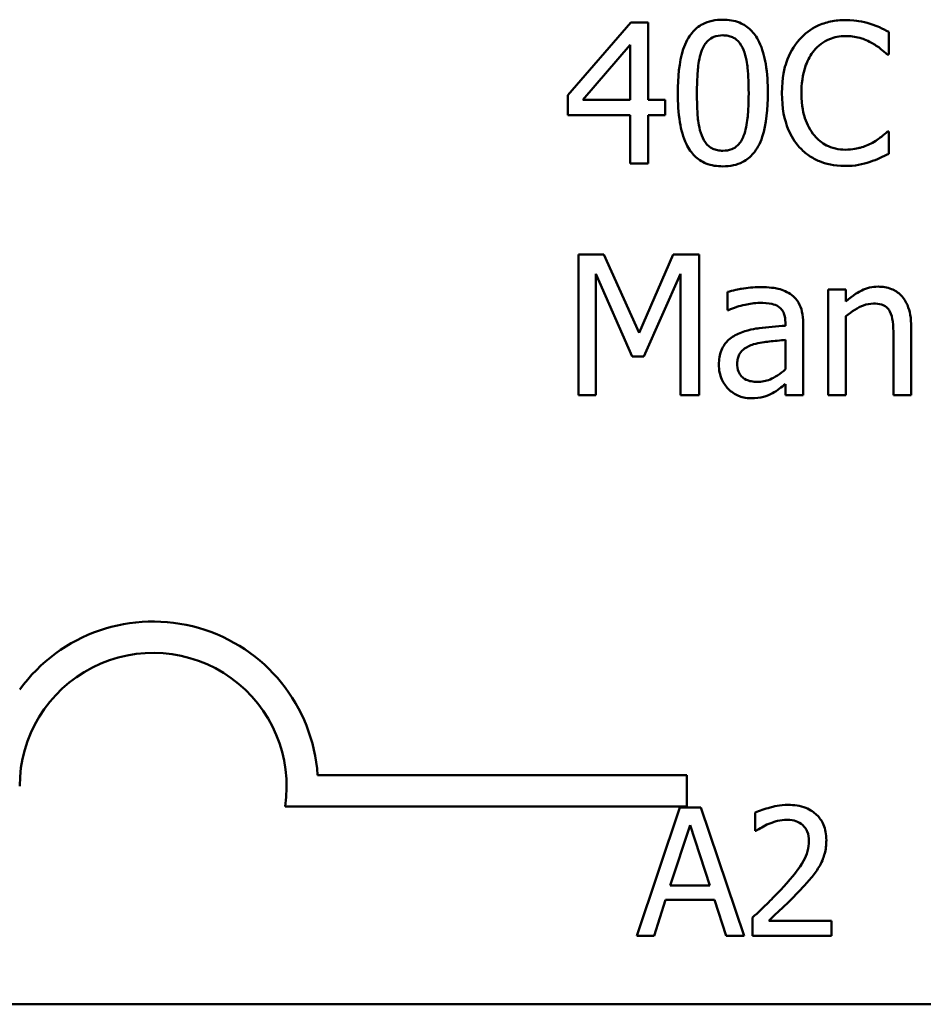
# Model space of a CAD drawing. Units: inches. Extents: x 0.05 to 2.15, y 0.02 to 1.67.
# Drawn here: x 1.68 to 1.73, y 0.44 to 0.49 of the extents above; entities that cross this region are included whole.
import ezdxf

# ---------------------------------------------------------------- set-up
doc = ezdxf.new("R2010")
doc.units = ezdxf.units.IN
doc.header["$LTSCALE"] = 0.1
doc.header["$MEASUREMENT"] = 0
doc.layers.add('Visible (ANSI)', color=7, linetype='Continuous', lineweight=50)

msp = doc.modelspace()

# ---------------------------------------------------------------- linework, layer by layer
at = {"layer": 'Visible (ANSI)'}
for p, q in [((1.709919299505111, 0.4916699210963802), (1.706638910514797, 0.4878903424771055)), ((1.710822595024183, 0.4916699210963802), (1.709919299505111, 0.4916699210963802)), ((1.710822595024183, 0.4876466903963032), (1.710822595024183, 0.4916699210963802)), ((1.723337992150271, 0.4900059556665108), (1.723337992150271, 0.4911826169347756)), ((1.70741146589295, 0.4876466903963032), (1.709877700369364, 0.4905110880291497)), ((1.709877700369364, 0.4905110880291497), (1.709877700369364, 0.4876466903963032)), ((1.723260736612456, 0.4900059556665108), (1.723337992150271, 0.4900059556665108)), ((1.706638910514797, 0.4878903424771055), (1.706638910514797, 0.4868563068171153)), ((1.709877700369364, 0.4876466903963032), (1.70741146589295, 0.4876466903963032)), ((1.711696176874864, 0.4876466903963032), (1.710822595024183, 0.4876466903963032)), ((1.711696176874864, 0.4868563068171153), (1.711696176874864, 0.4876466903963032)), ((1.706638910514797, 0.4868563068171153), (1.709877700369364, 0.4868563068171153)), ((1.709877700369364, 0.4868563068171153), (1.709877700369364, 0.4843365877375988)), ((1.710822595024183, 0.4843365877375988), (1.710822595024183, 0.4868563068171153)), ((1.710822595024183, 0.4868563068171153), (1.711696176874864, 0.4868563068171153)), ((1.723337992150271, 0.4860005531674682), (1.723266679346134, 0.4860005531674682)), ((1.723337992150271, 0.4848357773665596), (1.723337992150271, 0.4860005531674682)), ((1.709877700369364, 0.4843365877375988), (1.710822595024183, 0.4843365877375988)), ((1.708516814357078, 0.4795957813482432), (1.707185642013182, 0.4795957813482432)), ((1.707185642013182, 0.4795957813482432), (1.707185642013182, 0.4722624479894619)), ((1.710347176329934, 0.4755131233113853), (1.708516814357078, 0.4795957813482432)), ((1.712118110966009, 0.4795957813482432), (1.710347176329934, 0.4755131233113853)), ((1.713473054244617, 0.4795957813482432), (1.712118110966009, 0.4795957813482432)), ((1.713473054244617, 0.4722624479894619), (1.713473054244617, 0.4795957813482432)), ((1.708094880265933, 0.4722624479894619), (1.708094880265933, 0.4785795738892873)), ((1.708094880265933, 0.4785795738892873), (1.709990612309248, 0.4742829774400175)), ((1.710584885677058, 0.4742829774400175), (1.712498445921408, 0.4785795738892873)), ((1.712498445921408, 0.4785795738892873), (1.712498445921408, 0.4722624479894619)), ((1.720182400567198, 0.477765419375387), (1.720182400567198, 0.4722624479894619)), ((1.721109467020982, 0.477765419375387), (1.720182400567198, 0.477765419375387)), ((1.721109467020982, 0.4771533178065421), (1.721109467020982, 0.477765419375387)), ((1.714940909463109, 0.4776465647018248), (1.714940909463109, 0.4767016700470063)), ((1.714940909463109, 0.4767016700470063), (1.714994394066212, 0.4767016700470063)), ((1.721109467020982, 0.4722624479894619), (1.721109467020982, 0.4763748196947104)), ((1.717953875437908, 0.4760598548097709), (1.717953875437908, 0.4758815727994278)), ((1.718880941891693, 0.4722624479894619), (1.718880941891693, 0.4760241984077023)), ((1.72450276795118, 0.4722624479894619), (1.72450276795118, 0.4758340309300028)), ((1.723575701497396, 0.4754002113715013), (1.723575701497396, 0.4722624479894619)), ((1.717953875437908, 0.4751446738233428), (1.717953875437908, 0.4736173912680698)), ((1.709990612309248, 0.4742829774400175), (1.710584885677058, 0.4742829774400175)), ((1.717953875437908, 0.4728448358899162), (1.717953875437908, 0.4722624479894619)), ((1.707185642013182, 0.4722624479894619), (1.708094880265933, 0.4722624479894619)), ((1.712498445921408, 0.4722624479894619), (1.713473054244617, 0.4722624479894619)), ((1.717953875437908, 0.4722624479894619), (1.718880941891693, 0.4722624479894619)), ((1.720182400567198, 0.4722624479894619), (1.721109467020982, 0.4722624479894619)), ((1.723575701497396, 0.4722624479894619), (1.72450276795118, 0.4722624479894619)), ((1.693616021094331, 0.4524910382680174), (1.71283605334754, 0.4524910382680174)), ((1.71283605334754, 0.4524910382680174), (1.71283605334754, 0.450857925569534)), ((1.71283605334754, 0.450857925569534), (1.691922809890604, 0.450857925569534)), ((1.712470349917989, 0.4507967908496685), (1.710222916070656, 0.4441301241006088)), ((1.713561651930396, 0.4507967908496685), (1.712470349917989, 0.4507967908496685)), ((1.715809085777729, 0.4441301241006088), (1.713561651930396, 0.4507967908496685)), ((1.716392554180402, 0.4505374715595917), (1.716392554180402, 0.4495866341626432)), ((1.711967918793465, 0.4467503294274273), (1.712994390983352, 0.4498891733343994)), ((1.712994390983352, 0.4498891733343994), (1.71402626565845, 0.4467503294274273)), ((1.716392554180402, 0.4495866341626432), (1.716441176547291, 0.4495866341626432)), ((1.71402626565845, 0.4467503294274273), (1.711967918793465, 0.4467503294274273)), ((1.711119728615505, 0.4441301241006088), (1.711724806959018, 0.4459939814980363)), ((1.711724806959018, 0.4459939814980363), (1.714269377492897, 0.4459939814980363)), ((1.714269377492897, 0.4459939814980363), (1.71487445583641, 0.4441301241006088)), ((1.716252089564943, 0.4450755590123474), (1.716252089564943, 0.4441301241006088)), ((1.720363380809704, 0.4449026794856294), (1.717089474772483, 0.4449026794856294)), ((1.720363380809704, 0.4441301241006088), (1.720363380809704, 0.4449026794856294)), ((1.710222916070656, 0.4441301241006088), (1.711119728615505, 0.4441301241006088)), ((1.71487445583641, 0.4441301241006088), (1.715809085777729, 0.4441301241006088)), ((1.716252089564943, 0.4441301241006088), (1.720363380809704, 0.4441301241006088)), ((2.098508300652051, 0.4405566230846543), (1.562952745096496, 0.4405566230846543))]:
    msp.add_line(p, q, dxfattribs=at)
for radius, start, end in [(0.0085775571426548, 3.894927878497902, 144.05748530705), (0.0069444444444444, 351.2996422013255, 180)]:
    msp.add_arc((1.685058275569763, 0.4519083907997855), radius, start, end, dxfattribs=at)
for points, knots in [([(1.714703200115985, 0.4918184894383328), (1.714513934733734, 0.4918184894383328), (1.714324084554056, 0.4918013718289082), (1.713970441717588, 0.4917230971881505), (1.713807893545303, 0.491666343592946), (1.713438680786789, 0.491473800926233), (1.713254113694159, 0.4913220029547384), (1.712919693778922, 0.4909202262304515), (1.712766108423948, 0.4906440807032392), (1.712425089649082, 0.4896143225703388), (1.712355820313134, 0.4887970713844321), (1.712355820313134, 0.4879973116833114)], [-0.1513951420804249, -0.1513951420804249, -0.1513951420804249, -0.1513951420804249, -0.1307430267773857, -0.1307430267773857, -0.1118783228132744, -0.1118783228132744, -0.0853141371339541, -0.0853141371339541, -0.054847520302858, -0.054847520302858, 0, 0, 0, 0]), ([(1.717044637185158, 0.4880032544169895), (1.717044637185158, 0.4885026518343939), (1.717015646451377, 0.4890275307657412), (1.716865795171237, 0.4899047024407479), (1.716761138255397, 0.4903016981158327), (1.71645687791918, 0.4909341457825707), (1.716307292730042, 0.4911314255853257), (1.71598941515051, 0.491445922884375), (1.715793569658012, 0.4915744678188479), (1.715296531866795, 0.4917752617067808), (1.715000216065869, 0.4918184894383328), (1.714703200115985, 0.4918184894383328)], [-0.091874390285676, -0.091874390285676, -0.091874390285676, -0.091874390285676, -0.0689210772614528, -0.0689210772614528, -0.0510236785747619, -0.0510236785747619, -0.0367487599005353, -0.0367487599005353, -0.0203693538430814, -0.0203693538430814, 0, 0, 0, 0]), ([(1.721073810618913, 0.4918006612372985), (1.72081538039645, 0.4918006612372985), (1.720557486745397, 0.4917771956823624), (1.720067304119328, 0.4916730751153129), (1.719840181436184, 0.4915972255922475), (1.719263604020702, 0.4913211528238485), (1.718954361858669, 0.4910860418891566), (1.718690774413993, 0.4907903965120206)], [-0.0616017503769974, -0.0616017503769974, -0.0616017503769974, -0.0616017503769974, -0.0438406596256874, -0.0438406596256874, -0.027163613427902, -0.027163613427902, 0, 0, 0, 0]), ([(1.722363383827062, 0.491610493759599), (1.722168740626826, 0.4916697329944536), (1.721966830908298, 0.4917140348664347), (1.721663670844079, 0.4917640979963057), (1.721425584022043, 0.4918006612372985), (1.721073810618913, 0.4918006612372985)], [-0.07137451321102, -0.07137451321102, -0.07137451321102, -0.07137451321102, -0.0241246199866517, -0.0241246199866517, 0, 0, 0, 0]), ([(1.723337992150271, 0.4911826169347756), (1.723177493363369, 0.4912687382350645), (1.723014080119033, 0.4913491356078161), (1.722762673469222, 0.4914612084517075), (1.722585639956634, 0.4915382605174883), (1.722363383827062, 0.491610493759599)], [-0.0473797279199682, -0.0473797279199682, -0.0473797279199682, -0.0473797279199682, -0.0160271076160012, -0.0160271076160012, 0, 0, 0, 0]), ([(1.713609737119214, 0.4902317795462789), (1.713647582485506, 0.49032639296201), (1.713692956900094, 0.4904187716207323), (1.713796895879337, 0.4905821799686576), (1.713853667237517, 0.490654385287594), (1.714030673617591, 0.4908272159963476), (1.714140859307493, 0.4908866062746731), (1.714380952451756, 0.4909821425857792), (1.714542701442235, 0.4910043349244324), (1.714703200115985, 0.4910043349244324)], [-0.0260527931361118, -0.0260527931361118, -0.0260527931361118, -0.0260527931361118, -0.021662641233088, -0.021662641233088, -0.0177107042472678, -0.0177107042472678, -0.0110069990457834, -0.0110069990457834, 0, 0, 0, 0]), ([(1.714703200115985, 0.4910043349244324), (1.714793155145194, 0.4910043349244324), (1.714883709508177, 0.4909973636677659), (1.715051807029323, 0.4909654718160351), (1.715129646789311, 0.4909424047722838), (1.715272790894239, 0.4908785901203193), (1.715386077573008, 0.4908179868893074), (1.715625352115939, 0.490564350702536), (1.715713688572103, 0.4904078337894749), (1.715778834911722, 0.490243665013635)], [-0.0505763992776369, -0.0505763992776369, -0.0505763992776369, -0.0505763992776369, -0.036548138946892, -0.036548138946892, -0.0238986341973459, -0.0238986341973459, -0.0121127564932127, -0.0121127564932127, 0, 0, 0, 0]), ([(1.718690774413993, 0.4907903965120206), (1.718383312515075, 0.4904419396932461), (1.71816128753334, 0.4900413422936484), (1.717918968651125, 0.4893358569403635), (1.717775593427565, 0.4888285820485703), (1.717775593427565, 0.4879973116833114)], [-0.1512021061748917, -0.1512021061748917, -0.1512021061748917, -0.1512021061748917, -0.0570085216494532, -0.0570085216494532, 0, 0, 0, 0]), ([(1.719445501591112, 0.4902139513452445), (1.719556428485987, 0.4903437148826447), (1.719679920478433, 0.4904605510182205), (1.719952031943403, 0.4906609436945303), (1.720096941240733, 0.4907425495122332), (1.720511454539189, 0.4909158824208787), (1.720784435911846, 0.4909686785223638), (1.721067867885235, 0.4909686785223638)], [-0.042425117957717, -0.042425117957717, -0.042425117957717, -0.042425117957717, -0.0308125829123667, -0.0308125829123667, -0.0194377647350417, -0.0194377647350417, 0, 0, 0, 0]), ([(1.721067867885235, 0.4909686785223638), (1.72132123581936, 0.4909686785223638), (1.721582482087419, 0.4909428917344999), (1.72194311799432, 0.4908356756540698), (1.722172966808772, 0.4907628439456344), (1.722434696631199, 0.4906180572353557)], [-0.062931240340144, -0.062931240340144, -0.062931240340144, -0.062931240340144, -0.0205128376176666, -0.0205128376176666, 0, 0, 0, 0]), ([(1.722434696631199, 0.4906180572353557), (1.722604959403488, 0.4905242389730742), (1.722777699097528, 0.4904149375892569), (1.723040726233702, 0.490198327006526), (1.723152627821263, 0.4901042363857772), (1.723260736612456, 0.4900059556665108)], [-0.023367916123074, -0.023367916123074, -0.023367916123074, -0.023367916123074, -0.0100198666981134, -0.0100198666981134, 0, 0, 0, 0]), ([(1.713354199571055, 0.4879973116833114), (1.713354199571055, 0.4887230731446466), (1.71339444691524, 0.489153254826337), (1.713440096081617, 0.489616390790106), (1.713497310683222, 0.4899484649275804), (1.713609737119214, 0.4902317795462789)], [-0.0320334264512094, -0.0320334264512094, -0.0320334264512094, -0.0320334264512094, -0.0209036156218073, -0.0209036156218073, 0, 0, 0, 0]), ([(1.715778834911722, 0.490243665013635), (1.715919367918076, 0.4898895218376231), (1.715967193921869, 0.4894972300442945), (1.716032129189121, 0.4888900852954905), (1.716046257927237, 0.4884281849233953), (1.716046257927237, 0.4880032544169895)], [-0.0417744996450246, -0.0417744996450246, -0.0417744996450246, -0.0417744996450246, -0.0291417341293081, -0.0291417341293081, 0, 0, 0, 0]), ([(1.718791800886521, 0.4879973116833114), (1.718791800886521, 0.488434100610577), (1.718841063730901, 0.4889530849976394), (1.719126878779986, 0.4897327083055851), (1.719261705176349, 0.4899912749196659), (1.719445501591112, 0.4902139513452445)], [-0.0569665687885077, -0.0569665687885077, -0.0569665687885077, -0.0569665687885077, -0.0198012102480136, -0.0198012102480136, 0, 0, 0, 0]), ([(1.712355820313134, 0.4879973116833114), (1.712355820313134, 0.4874968898969648), (1.712384395169945, 0.4869698560460284), (1.712532699355252, 0.4860929848143238), (1.712636163249156, 0.4856959042745894), (1.712931965109353, 0.4850792760407715), (1.713077562521044, 0.4848795949654252), (1.713405338238188, 0.4845557790833446), (1.713601832154671, 0.4844273350547318), (1.714102628499863, 0.4842254552924145), (1.71440278903049, 0.4841820766619681), (1.714703200115985, 0.4841820766619681)], [-0.0979918346935259, -0.0979918346935259, -0.0979918346935259, -0.0979918346935259, -0.072184452923065, -0.072184452923065, -0.0521872873536701, -0.0521872873536701, -0.0370145123869993, -0.0370145123869993, -0.0206021922432892, -0.0206021922432892, 0, 0, 0, 0]), ([(1.713603794385536, 0.4857866147550564), (1.713456161241015, 0.486172732209956), (1.713416730742804, 0.4865447298123853), (1.713364152046985, 0.4871165231294234), (1.713354199571055, 0.4875891554540936), (1.713354199571055, 0.4879973116833114)], [-0.0391533025994216, -0.0391533025994216, -0.0391533025994216, -0.0391533025994216, -0.0279913541997619, -0.0279913541997619, 0, 0, 0, 0]), ([(1.714703200115985, 0.4841820766619681), (1.714889745865956, 0.4841820766619681), (1.715076775709524, 0.4841989804482078), (1.715425719122914, 0.4842760918314121), (1.715586282841391, 0.4843320403480542), (1.715953978125389, 0.4845228941829779), (1.71613876125019, 0.4846744740668342), (1.716475328122652, 0.4850772209949716), (1.716630349836581, 0.4853551908016445), (1.716974382677505, 0.4863860410437936), (1.717044637185158, 0.4872027290675398), (1.717044637185158, 0.4880032544169895)], [-0.150403040951011, -0.150403040951011, -0.150403040951011, -0.150403040951011, -0.1302060496861012, -0.1302060496861012, -0.1117172743465584, -0.1117172743465584, -0.085360229177222, -0.085360229177222, -0.0549000284652572, -0.0549000284652572, 0, 0, 0, 0]), ([(1.716046257927237, 0.4880032544169895), (1.716046257927237, 0.4873049327137104), (1.716008854230224, 0.4868969324879499), (1.715954763194913, 0.4863884767560269), (1.715896256440732, 0.486052128492157), (1.7157847776454, 0.4857687865540221)], [-0.0352227117062337, -0.0352227117062337, -0.0352227117062337, -0.0352227117062337, -0.020881475495472, -0.020881475495472, 0, 0, 0, 0]), ([(1.717775593427565, 0.4879973116833114), (1.717775593427565, 0.4872081121076271), (1.717906098092353, 0.4866008655422704), (1.718251875190005, 0.4857626288556937), (1.718442936687322, 0.4854429277069653), (1.718696717147671, 0.4851685704525335)], [-0.062193232396128, -0.062193232396128, -0.062193232396128, -0.062193232396128, -0.0256306155464885, -0.0256306155464885, 0, 0, 0, 0]), ([(1.719469272525825, 0.4857806720213783), (1.719243042669235, 0.4860495867565701), (1.719084143492802, 0.4863655566873497), (1.718909400896788, 0.4868897844753915), (1.718791800886521, 0.4872951745736492), (1.718791800886521, 0.4879973116833114)], [-0.1321894546623783, -0.1321894546623783, -0.1321894546623783, -0.1321894546623783, -0.0481525629806371, -0.0481525629806371, 0, 0, 0, 0]), ([(1.723266679346134, 0.4860005531674682), (1.72317507805864, 0.4859089518799748), (1.723054554409542, 0.4858076785138198), (1.722898798714874, 0.4856821440733408), (1.722750070294303, 0.4855635362124473), (1.722488181234302, 0.4854122225333359)], [-0.057809188536644, -0.057809188536644, -0.057809188536644, -0.057809188536644, -0.020742667985844, -0.020742667985844, 0, 0, 0, 0]), ([(1.714703200115985, 0.4849962311758685), (1.714608697654121, 0.4849962311758685), (1.714513486528778, 0.4850037321098385), (1.714337424982744, 0.4850382670979529), (1.714256217549936, 0.4850632096211858), (1.714118707582486, 0.4851271534462925), (1.714000230740949, 0.4851901565155626), (1.713754553305461, 0.4854583721195733), (1.713667046695873, 0.4856179419274895), (1.713603794385536, 0.4857866147550564)], [-0.0587487435017891, -0.0587487435017891, -0.0587487435017891, -0.0587487435017891, -0.0409343111176165, -0.0409343111176165, -0.0249334416503071, -0.0249334416503071, -0.0123541835410645, -0.0123541835410645, 0, 0, 0, 0]), ([(1.7157847776454, 0.4857687865540221), (1.715748456850659, 0.4856743524876948), (1.715704467907592, 0.4855821442583601), (1.715602622414242, 0.4854188868072055), (1.715546654625834, 0.4853467978014358), (1.715372505334544, 0.4851754913886104), (1.715262286912446, 0.4851149635817316), (1.715021655445845, 0.4850186329915668), (1.714862117476965, 0.4849962311758685), (1.714703200115985, 0.4849962311758685)], [-0.0264017706143355, -0.0264017706143355, -0.0264017706143355, -0.0264017706143355, -0.0218604870170358, -0.0218604870170358, -0.017766575457061, -0.017766575457061, -0.0108985526160077, -0.0108985526160077, 0, 0, 0, 0]), ([(1.721067867885235, 0.4850497157789714), (1.720899452665501, 0.4850497157789714), (1.720732949046918, 0.4850679551625376), (1.720377157810855, 0.4851514710430318), (1.720219574352878, 0.4852168135242059), (1.71985689119081, 0.4854008653782885), (1.719647484417774, 0.4855716157635159), (1.719469272525825, 0.4857806720213783)], [-0.0356289444952222, -0.0356289444952222, -0.0356289444952222, -0.0356289444952222, -0.0278918172303427, -0.0278918172303427, -0.0188394137409414, -0.0188394137409414, 0, 0, 0, 0]), ([(1.718696717147671, 0.4851685704525335), (1.71884127492725, 0.4850103382883999), (1.719001120653697, 0.4848693742586147), (1.719353210553885, 0.4846256197123306), (1.719540989629687, 0.4845258034808794), (1.720046688675211, 0.4843240220883305), (1.720476757024012, 0.4842058475966806), (1.721055982417879, 0.4842058475966806)], [-0.0911837786487388, -0.0911837786487388, -0.0911837786487388, -0.0911837786487388, -0.0654286623283452, -0.0654286623283452, -0.0397232775114155, -0.0397232775114155, 0, 0, 0, 0]), ([(1.722488181234302, 0.4854122225333359), (1.722287484278265, 0.4853011986853153), (1.722069585409678, 0.4852174217307514), (1.721738866904273, 0.4851217593531552), (1.721473445933496, 0.4850497157789714), (1.721067867885235, 0.4850497157789714)], [-0.0832691741403214, -0.0832691741403214, -0.0832691741403214, -0.0832691741403214, -0.0278145425496957, -0.0278145425496957, 0, 0, 0, 0]), ([(1.722363383827062, 0.4844197860090924), (1.722535246788697, 0.4844737038009778), (1.722718057544942, 0.4845399503105862), (1.723032214344571, 0.4846926654215168), (1.723184838731508, 0.484764803831035), (1.723337992150271, 0.4848357773665596)], [-0.0239555741506534, -0.0239555741506534, -0.0239555741506534, -0.0239555741506534, -0.0115762577701292, -0.0115762577701292, 0, 0, 0, 0]), ([(1.721055982417879, 0.4842058475966806), (1.721302802549536, 0.4842058475966806), (1.721559721910602, 0.4842183648750476), (1.721970477060101, 0.4842987300129932), (1.722168728680556, 0.4843549009602572), (1.722363383827062, 0.4844197860090924)], [-0.0287036875741611, -0.0287036875741611, -0.0287036875741611, -0.0287036875741611, -0.0140715557813395, -0.0140715557813395, 0, 0, 0, 0]), ([(1.716622703094013, 0.4778961595163052), (1.716304130733746, 0.4778961595163052), (1.715988017517953, 0.4778653751159034), (1.715581983744406, 0.477789716648783), (1.71520343650716, 0.4777198280629554), (1.714940909463109, 0.4776465647018248)], [-0.0817375109621838, -0.0817375109621838, -0.0817375109621838, -0.0817375109621838, -0.0186920409225854, -0.0186920409225854, 0, 0, 0, 0]), ([(1.718280725790204, 0.477486110892516), (1.718177990872184, 0.4775631620810312), (1.718068332874063, 0.4776285952153033), (1.717833038731856, 0.4777367303955515), (1.717709694169997, 0.477777879674423), (1.717427390038764, 0.4778425294754687), (1.717139250441602, 0.4778961595163052), (1.716622703094013, 0.4778961595163052)], [-0.0930900207645157, -0.0930900207645157, -0.0930900207645157, -0.0930900207645157, -0.0644929649287419, -0.0644929649287419, -0.0354248170976443, -0.0354248170976443, 0, 0, 0, 0]), ([(1.722779375184529, 0.4779199304510177), (1.722631227528376, 0.4779199304510177), (1.722484735327491, 0.4779041051740146), (1.722196784284409, 0.4778378864672434), (1.722058941756401, 0.4777885241241503), (1.721777110526672, 0.4776507399673939), (1.721493716745336, 0.4774991425584611), (1.721109467020982, 0.4771533178065421)], [-0.0984079095788038, -0.0984079095788038, -0.0984079095788038, -0.0984079095788038, -0.066842003520952, -0.066842003520952, -0.035452783032496, -0.035452783032496, 0, 0, 0, 0]), ([(1.72450276795118, 0.4758340309300028), (1.72450276795118, 0.4760398309122655), (1.724488692440331, 0.4762491039956008), (1.724422113387004, 0.476627476348635), (1.724374472178471, 0.4768012689415463), (1.724241903177, 0.4771082394848812), (1.724139018780712, 0.4772984306395614), (1.723822080646897, 0.4776145683196033), (1.723661400038765, 0.477720996356542), (1.723257169164003, 0.4778847317210287), (1.723018785937675, 0.4779199304510177), (1.722779375184529, 0.4779199304510177)], [-0.0894922836132786, -0.0894922836132786, -0.0894922836132786, -0.0894922836132786, -0.0667803341829494, -0.0667803341829494, -0.0471077445108771, -0.0471077445108771, -0.0298992185012238, -0.0298992185012238, -0.0164187894507605, -0.0164187894507605, 0, 0, 0, 0]), ([(1.718880941891693, 0.4760241984077023), (1.718880941891693, 0.4762224602127704), (1.718864556583644, 0.4764258151341292), (1.718783001540017, 0.4767846693400043), (1.718725367376677, 0.4769423841133795), (1.718546380547086, 0.4772448692809665), (1.718426716706088, 0.4773773333473479), (1.718280725790204, 0.477486110892516)], [-0.037692461246454, -0.037692461246454, -0.037692461246454, -0.037692461246454, -0.0241040458308239, -0.0241040458308239, -0.0124856857716942, -0.0124856857716942, 0, 0, 0, 0]), ([(1.714994394066212, 0.4767016700470063), (1.71527494882137, 0.476820809737553), (1.715564291463586, 0.4769157200707804), (1.716074510134335, 0.4770275488205336), (1.716352064463379, 0.4770760622687268), (1.716616760360335, 0.4770760622687268)], [-0.0435902350821552, -0.0435902350821552, -0.0435902350821552, -0.0435902350821552, -0.018152844613204, -0.018152844613204, 0, 0, 0, 0]), ([(1.716616760360335, 0.4770760622687268), (1.716821154557324, 0.4770760622687268), (1.717075386765434, 0.4770611368194194), (1.71737196945231, 0.4769946014521125), (1.717481387398235, 0.4769539648760757), (1.717579483216188, 0.4768918375247055)], [-0.0208507439892923, -0.0208507439892923, -0.0208507439892923, -0.0208507439892923, -0.0079631383687609, -0.0079631383687609, 0, 0, 0, 0]), ([(1.717579483216188, 0.4768918375247055), (1.717646639116281, 0.4768493054546467), (1.717705535987037, 0.4767974269819761), (1.717794876177433, 0.4766885468571923), (1.717843385762718, 0.4766181584124198), (1.717934655584799, 0.4763863433806276), (1.717953875437908, 0.4762242513922292), (1.717953875437908, 0.4760598548097709)], [-0.0289815823259018, -0.0289815823259018, -0.0289815823259018, -0.0289815823259018, -0.0189875929981376, -0.0189875929981376, -0.0112743176249945, -0.0112743176249945, 0, 0, 0, 0]), ([(1.721109467020982, 0.4763748196947104), (1.721412717171351, 0.4766318113475653), (1.721736834838574, 0.4768360818148329), (1.722187626551218, 0.4770042352439221), (1.722359381055521, 0.4770404058666581), (1.722535723103727, 0.4770404058666581)], [-0.0329998339897816, -0.0329998339897816, -0.0329998339897816, -0.0329998339897816, -0.012093537665963, -0.012093537665963, 0, 0, 0, 0]), ([(1.722535723103727, 0.4770404058666581), (1.722676365907291, 0.4770404058666581), (1.722828910320355, 0.4770277904104679), (1.723024449111109, 0.4769676558002342), (1.723118320875833, 0.476931943638625), (1.723289097972961, 0.4767941243133635), (1.723350065301697, 0.4767175886369453), (1.723397419487052, 0.4766303572428689)], [-0.0333450065779406, -0.0333450065779406, -0.0333450065779406, -0.0333450065779406, -0.0150494476499476, -0.0150494476499476, -0.0068069700705591, -0.0068069700705591, 0, 0, 0, 0]), ([(1.723397419487052, 0.4766303572428689), (1.723477765541201, 0.4764830561435962), (1.723519440490311, 0.4762962722251759), (1.723565641731173, 0.4758727608506046), (1.723575701497396, 0.4756362392508402), (1.723575701497396, 0.4754002113715013)], [-0.0292167251531449, -0.0292167251531449, -0.0292167251531449, -0.0292167251531449, -0.0161867919650689, -0.0161867919650689, 0, 0, 0, 0]), ([(1.717953875437908, 0.4758815727994278), (1.717501843760134, 0.4758558474193918), (1.717042239903884, 0.475816962621824), (1.716419462899975, 0.475737646682647), (1.715955133607525, 0.4756758616782712), (1.715499526428851, 0.4754655814419604)], [-0.1235060731820703, -0.1235060731820703, -0.1235060731820703, -0.1235060731820703, -0.0344129273256249, -0.0344129273256249, 0, 0, 0, 0]), ([(1.715499526428851, 0.4754655814419604), (1.715292201505818, 0.4753736988056162), (1.715097753080586, 0.4752524616116631), (1.714851396048802, 0.4750027264246337), (1.714725193101534, 0.4748522278052289), (1.714532481718562, 0.4743736102114007), (1.714495204437251, 0.4741143563305119), (1.714495204437251, 0.473855100615194)], [-0.0675684745192288, -0.0675684745192288, -0.0675684745192288, -0.0675684745192288, -0.0353688668361766, -0.0353688668361766, -0.017779756956507, -0.017779756956507, 0, 0, 0, 0]), ([(1.715451984559426, 0.4739204706856532), (1.715451984559426, 0.4740063045568507), (1.715459669691559, 0.4740927021011989), (1.715495381534456, 0.4742519120981161), (1.715521158409834, 0.4743245579997039), (1.715593006147854, 0.4744576594703282), (1.715651796093853, 0.4745438626777864), (1.715930579674272, 0.4747724446342107), (1.716110205602786, 0.4748601369180977), (1.716301795475395, 0.4749188499435748)], [-0.0489445568524479, -0.0489445568524479, -0.0489445568524479, -0.0489445568524479, -0.0361981701638967, -0.0361981701638967, -0.0247192103713811, -0.0247192103713811, -0.0137423605920212, -0.0137423605920212, 0, 0, 0, 0]), ([(1.716301795475395, 0.4749188499435748), (1.716610885548544, 0.4750121601543367), (1.71689561567897, 0.4750419842174351), (1.717381490003368, 0.4750908591494751), (1.717689321773666, 0.475121052960464), (1.717953875437908, 0.4751446738233428)], [-0.0337067256322771, -0.0337067256322771, -0.0337067256322771, -0.0337067256322771, -0.0182152645396339, -0.0182152645396339, 0, 0, 0, 0]), ([(1.714495204437251, 0.473855100615194), (1.714495204437251, 0.4737222506797665), (1.714508242012555, 0.473590624238932), (1.714562913866536, 0.4733312645102087), (1.714603804179985, 0.4732076797123566), (1.71473709181748, 0.4729060122963019), (1.714843358211171, 0.4727381522844098), (1.714982508598856, 0.4725952410754358)], [-0.0316051000287367, -0.0316051000287367, -0.0316051000287367, -0.0316051000287367, -0.0226205311634522, -0.0226205311634522, -0.0136793368305085, -0.0136793368305085, 0, 0, 0, 0]), ([(1.716497905686773, 0.4729636905634783), (1.716390993131104, 0.4729636905634783), (1.716282226231329, 0.4729715898985966), (1.716086297175975, 0.4730092367048916), (1.715996899354257, 0.4730361466913486), (1.715803202583391, 0.4731285580656165), (1.715730062053469, 0.473190365404627), (1.715610808140962, 0.4733148594642961), (1.715558906382591, 0.4733999351473232), (1.715470401834839, 0.4736288755870536), (1.715451984559426, 0.4737764055396635), (1.715451984559426, 0.4739204706856532)], [-0.0296620721834959, -0.0296620721834959, -0.0296620721834959, -0.0296620721834959, -0.0253891640400209, -0.0253891640400209, -0.0216911315387844, -0.0216911315387844, -0.016816748698128, -0.016816748698128, -0.0098799877119732, -0.0098799877119732, 0, 0, 0, 0]), ([(1.717953875437908, 0.4736173912680698), (1.717681811428993, 0.4733714872600122), (1.717390054691594, 0.4731863120225809), (1.716948413784852, 0.4730026319364545), (1.716726379123936, 0.4729636905634783), (1.716497905686773, 0.4729636905634783)], [-0.0328013847791303, -0.0328013847791303, -0.0328013847791303, -0.0328013847791303, -0.0156687083206867, -0.0156687083206867, 0, 0, 0, 0]), ([(1.717282346532283, 0.4723753599293459), (1.717412253968393, 0.472440313647401), (1.717536413297361, 0.4725237077741548), (1.71775101700316, 0.4726913669193096), (1.7178514883926, 0.4727693928038998), (1.717953875437908, 0.4728448358899162)], [-0.0186764808733989, -0.0186764808733989, -0.0186764808733989, -0.0186764808733989, -0.008722008140825, -0.008722008140825, 0, 0, 0, 0]), ([(1.714982508598856, 0.4725952410754358), (1.715137928141077, 0.4724398215332148), (1.715317495329831, 0.4723203825682639), (1.715661111272211, 0.4721769312525132), (1.715877661407654, 0.4721079369138312), (1.716165112600799, 0.4721079369138312)], [-0.0481146871795692, -0.0481146871795692, -0.0481146871795692, -0.0481146871795692, -0.0197134028258793, -0.0197134028258793, 0, 0, 0, 0]), ([(1.716165112600799, 0.4721079369138312), (1.716408595528376, 0.4721079369138312), (1.716639501572436, 0.4721253803570246), (1.716881778067679, 0.4721977486607986), (1.717046915000878, 0.4722490308149337), (1.717282346532283, 0.4723753599293459)], [-0.0617614220478936, -0.0617614220478936, -0.0617614220478936, -0.0617614220478936, -0.0183234480819287, -0.0183234480819287, 0, 0, 0, 0]), ([(1.718099739506741, 0.4509372554651268), (1.717672372778896, 0.4509372554651268), (1.717311711331293, 0.450844871885764), (1.716891426733753, 0.4507323366656576), (1.71660676398822, 0.450642476367346), (1.716392554180402, 0.4505374715595917)], [-0.0253747941046443, -0.0253747941046443, -0.0253747941046443, -0.0253747941046443, -0.0163605853483379, -0.0163605853483379, 0, 0, 0, 0]), ([(1.720087854063997, 0.4491058129789589), (1.720087854063997, 0.4492484328758895), (1.72007654091955, 0.449391346641294), (1.720025939917161, 0.4496607154386849), (1.719989095786129, 0.4497866299199535), (1.71985304426157, 0.4501037558267374), (1.719733804433664, 0.4502759658947057), (1.719458489795437, 0.4505426097258793), (1.719279919344085, 0.4506798769424073), (1.718727964523057, 0.4508960844394167), (1.718411196123102, 0.4509372554651268), (1.718099739506741, 0.4509372554651268)], [-0.0959953968739036, -0.0959953968739036, -0.0959953968739036, -0.0959953968739036, -0.0798006493874415, -0.0798006493874415, -0.0648758660392383, -0.0648758660392383, -0.0406209224376068, -0.0406209224376068, -0.0213596947500212, -0.0213596947500212, 0, 0, 0, 0]), ([(1.717089474772483, 0.4499540031569186), (1.717305528816504, 0.4500435865410247), (1.717482229059162, 0.4500877071015717), (1.717711963789704, 0.4501438644801487), (1.717872384026158, 0.4501647000801061), (1.718034909684222, 0.4501647000801061)], [-0.0162192926612822, -0.0162192926612822, -0.0162192926612822, -0.0162192926612822, -0.0111460096300323, -0.0111460096300323, 0, 0, 0, 0]), ([(1.718034909684222, 0.4501647000801061), (1.71824873695602, 0.4501647000801061), (1.718399160922382, 0.4501277332357154), (1.718629698287597, 0.4500492284427672), (1.718747141902484, 0.4499838370682629), (1.718850684950922, 0.4498945758196094)], [-0.0167018995279333, -0.0167018995279333, -0.0167018995279333, -0.0167018995279333, -0.009375348387117, -0.009375348387117, 0, 0, 0, 0]), ([(1.716441176547291, 0.4495866341626432), (1.716533453341293, 0.4496512279184446), (1.716628877776502, 0.4497112852786664), (1.716841142705486, 0.449841909850349), (1.716962645752052, 0.4499032715487463), (1.717089474772483, 0.4499540031569186)], [-0.0170926896844381, -0.0170926896844381, -0.0170926896844381, -0.0170926896844381, -0.0093679618524939, -0.0093679618524939, 0, 0, 0, 0]), ([(1.718850684950922, 0.4498945758196094), (1.71890346746953, 0.4498490736483956), (1.718949715963117, 0.4497976118988029), (1.719040566374476, 0.4496684024248708), (1.719073591306767, 0.4495980676202671), (1.719157288264082, 0.4493940562868107), (1.719180236548728, 0.4492243322400719), (1.719180236548728, 0.4490571906120695)], [-0.0179905335812018, -0.0179905335812018, -0.0179905335812018, -0.0179905335812018, -0.0151104130800779, -0.0151104130800779, -0.0114625728484075, -0.0114625728484075, 0, 0, 0, 0]), ([(1.719180236548728, 0.4490571906120695), (1.719180236548728, 0.4488785551893293), (1.719156958869235, 0.4487029847890792), (1.719062735253929, 0.4483517045145397), (1.718991270362018, 0.4481811046663056), (1.718699727444164, 0.4476546291059078), (1.718322488178025, 0.4471862743762993), (1.717862030157504, 0.446680097119698)], [-0.0876249157193239, -0.0876249157193239, -0.0876249157193239, -0.0876249157193239, -0.0676359354987252, -0.0676359354987252, -0.0469278164331398, -0.0469278164331398, 0, 0, 0, 0]), ([(1.719742095010561, 0.4477713991321049), (1.719892231329032, 0.4480316354174535), (1.719962420782023, 0.4482613474291982), (1.720061507615759, 0.4486168943031915), (1.720087854063997, 0.4488619052293786), (1.720087854063997, 0.4491058129789589)], [-0.0253061208425525, -0.0253061208425525, -0.0253061208425525, -0.0253061208425525, -0.0167271934662162, -0.0167271934662162, 0, 0, 0, 0]), ([(1.718850684950922, 0.4466314747528087), (1.719021651736929, 0.4468131269629409), (1.719186751823493, 0.4470005100473017), (1.719493408815612, 0.4473741381066651), (1.719628488727355, 0.4475669078223337), (1.719742095010561, 0.4477713991321049)], [-0.0331521781713633, -0.0331521781713633, -0.0331521781713633, -0.0331521781713633, -0.0160428957204718, -0.0160428957204718, 0, 0, 0, 0]), ([(1.717862030157504, 0.446680097119698), (1.71749716763787, 0.4462787483481012), (1.717248592501935, 0.446033676253089), (1.716814086993405, 0.4456080989399394), (1.716533072834099, 0.445339409155335), (1.716252089564943, 0.4450755590123474)], [-0.0417072414839982, -0.0417072414839982, -0.0417072414839982, -0.0417072414839982, -0.0264338757006781, -0.0264338757006781, 0, 0, 0, 0]), ([(1.717089474772483, 0.4449026794856294), (1.717396373830056, 0.4451880417672323), (1.717781753651354, 0.4455552382927858), (1.718233883536236, 0.445986063628118), (1.718551272129452, 0.4463051915499248), (1.718850684950922, 0.4466314747528087)], [-0.0428391482626558, -0.0428391482626558, -0.0428391482626558, -0.0428391482626558, -0.0303700833900003, -0.0303700833900003, 0, 0, 0, 0])]:
    msp.add_open_spline(points, degree=3, knots=knots, dxfattribs=at)

doc.saveas('drawing.dxf')
